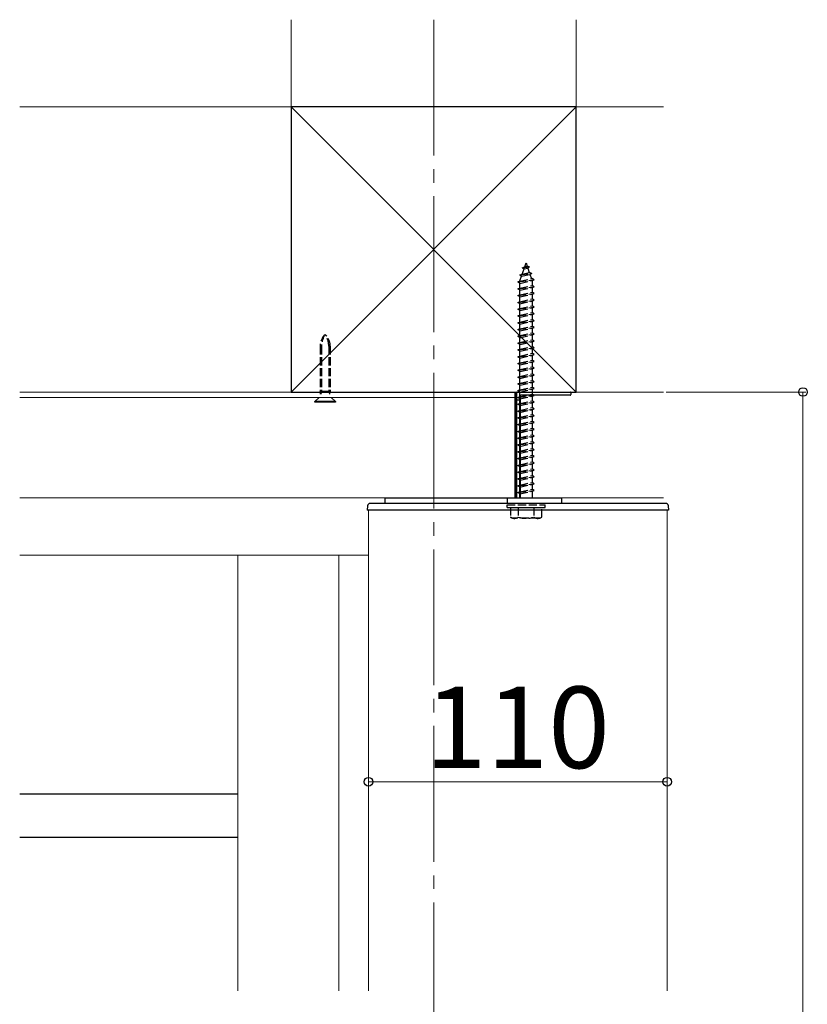
# Model space of a CAD drawing. Extents: x 262 to 2887, y 315 to 4218.
# Drawn here: x 1917 to 2208, y 1080 to 1443 of the extents above; entities that cross this region are included whole.
import ezdxf

# ---------------------------------------------------------------- set-up
doc = ezdxf.new("R2010")
doc.units = 0
doc.linetypes.add('YCENTER_1', pattern=[13, 10, -1, 1, -1])
doc.linetypes.add('YHIDDEN_1', pattern=[4, 3, -1])
for name, color, linetype, lineweight in [('YKK_12', 2, 'CONTINUOUS', 13), ('YKK_13', 4, 'CONTINUOUS', 30), ('YKK_D', 6, 'CONTINUOUS', 13), ('YSS_K', 3, 'CONTINUOUS', 13), ('YSS_KE', 3, 'CONTINUOUS', 30)]:
    doc.layers.add(name, color=color, linetype=linetype, lineweight=lineweight)
doc.styles.add('text-b', font='txt')

msp = doc.modelspace()

# ---------------------------------------------------------------- linework, layer by layer
at = {"layer": 'YKK_12', "linetype": 'YCENTER_1', "ltscale": 5}
msp.add_line((2070, 1442.56), (2070, 528.76), dxfattribs=at)
at = {"layer": 'YKK_12'}
for p, q in [((2100, 1305.5), (1917.48, 1305.5)), ((2100, 1305.5), (2100, 1266.5)), ((2100, 1303.5), (1917.48, 1303.5)), ((2046, 1262), (2046, 1085.11)), ((2156, 1262), (2046, 1262)), ((2156, 1262), (2156, 1085.11)), ((2046, 1245.5), (1917.48, 1245.5)), ((2035, 1245.5), (2035, 1085.11))]:
    msp.add_line(p, q, dxfattribs=at)
at = {"layer": 'YKK_12', "ltscale": 10}
msp.add_line((1997.89, 1245.5), (1997.89, 1085.11), dxfattribs=at)
at = {"layer": 'YKK_13', "linetype": 'YHIDDEN_1'}
for p, q in [((2103.53, 1351.64), (2104, 1353)), ((2104, 1353), (2104.4, 1351.84)), ((2101.69, 1348.58), (2106.12, 1349.14)), ((2101.69, 1348.58), (2102.6, 1348.94)), ((2101.69, 1348.58), (2102.32, 1348.13)), ((2102.32, 1348.13), (2105.44, 1348.82)), ((2102.59, 1351.2), (2103.53, 1351.64)), ((2102.59, 1351.2), (2105.3, 1351.54)), ((2102.59, 1351.2), (2103.25, 1350.83)), ((2102.6, 1348.94), (2103.25, 1350.83)), ((2102.6, 1348.94), (2105.2, 1349.51)), ((2103.25, 1350.83), (2104.64, 1351.14)), ((2103.53, 1351.64), (2104.4, 1351.84)), ((2105.3, 1351.54), (2104.4, 1351.84)), ((2105.3, 1351.54), (2104.64, 1351.14)), ((2104.64, 1351.14), (2105.2, 1349.51)), ((2106.12, 1349.14), (2105.2, 1349.51)), ((2106.12, 1349.14), (2105.44, 1348.82)), ((2105.44, 1348.82), (2106, 1347.19)), ((2101, 1346), (2107, 1346.75)), ((2101, 1346), (2101.75, 1346.25)), ((2101.75, 1345.5), (2101, 1346)), ((2101.75, 1346.46), (2102.32, 1348.13)), ((2101.75, 1346.25), (2106.25, 1347.25)), ((2101.75, 1345.5), (2106.25, 1346.5)), ((2101.75, 1346.25), (2101.75, 1346.46)), ((2101.75, 1343.75), (2101.75, 1345.5)), ((2101.75, 1343.75), (2106.25, 1344.75)), ((2106.24, 1346.5), (2106.25, 1346.46)), ((2107, 1346.75), (2106.25, 1347.25)), ((2106.25, 1346.5), (2107, 1346.75)), ((2106.25, 1346.46), (2106.25, 1344.75)), ((2107, 1344.25), (2106.25, 1344.75)), ((2101, 1343.5), (2107, 1344.25)), ((2101, 1343.5), (2101.75, 1343.75)), ((2101.75, 1343), (2101, 1343.5)), ((2101, 1341), (2107, 1341.75)), ((2101, 1341), (2101.75, 1341.25)), ((2101.75, 1343), (2106.25, 1344)), ((2101.75, 1341.25), (2101.75, 1343)), ((2101.75, 1341.25), (2106.25, 1342.25)), ((2101.75, 1340.5), (2106.25, 1341.5)), ((2106.25, 1344), (2107, 1344.25)), ((2106.25, 1344), (2106.25, 1342.25)), ((2107, 1341.75), (2106.25, 1342.25)), ((2106.25, 1341.5), (2107, 1341.75)), ((2106.25, 1341.5), (2106.25, 1339.75)), ((2101.75, 1340.5), (2101, 1341)), ((2101, 1338.5), (2107, 1339.25)), ((2101, 1338.5), (2101.75, 1338.75)), ((2101.75, 1338), (2101, 1338.5)), ((2101.75, 1338.75), (2101.75, 1340.5)), ((2101.75, 1338.75), (2106.25, 1339.75)), ((2101.75, 1338), (2106.25, 1339)), ((2101.75, 1336.25), (2101.75, 1338)), ((2107, 1339.25), (2106.25, 1339.75)), ((2106.25, 1339), (2107, 1339.25)), ((2106.25, 1339), (2106.25, 1337.25)), ((2101, 1336), (2107, 1336.75)), ((2101, 1336), (2101.75, 1336.25)), ((2101.75, 1335.5), (2101, 1336)), ((2101, 1333.5), (2107, 1334.25)), ((2101.75, 1336.25), (2106.25, 1337.25)), ((2101.75, 1335.5), (2106.25, 1336.5)), ((2101.75, 1333.75), (2101.75, 1335.5)), ((2101.75, 1333.75), (2106.25, 1334.75)), ((2101.75, 1333), (2106.25, 1334)), ((2107, 1336.75), (2106.25, 1337.25)), ((2106.25, 1336.5), (2107, 1336.75)), ((2106.25, 1336.5), (2106.25, 1334.75)), ((2107, 1334.25), (2106.25, 1334.75)), ((2106.25, 1334), (2107, 1334.25)), ((2106.25, 1334), (2106.25, 1332.25)), ((2101, 1333.5), (2101.75, 1333.75)), ((2101.75, 1333), (2101, 1333.5)), ((2101, 1331), (2107, 1331.75)), ((2101, 1331), (2101.75, 1331.25)), ((2101.75, 1330.5), (2101, 1331)), ((2101.75, 1331.25), (2101.75, 1333)), ((2101.75, 1331.25), (2106.25, 1332.25)), ((2101.75, 1330.5), (2106.25, 1331.5)), ((2101.75, 1328.75), (2101.75, 1330.5)), ((2107, 1331.75), (2106.25, 1332.25)), ((2106.25, 1331.5), (2107, 1331.75)), ((2106.25, 1331.5), (2106.25, 1329.75)), ((2101, 1328.5), (2107, 1329.25)), ((2101, 1328.5), (2101.75, 1328.75)), ((2101.75, 1328), (2101, 1328.5)), ((2101, 1326), (2107, 1326.75)), ((2101.75, 1328.75), (2106.25, 1329.75)), ((2101.75, 1328), (2106.25, 1329)), ((2101.75, 1326.25), (2101.75, 1328)), ((2101.75, 1326.25), (2106.25, 1327.25)), ((2107, 1329.25), (2106.25, 1329.75)), ((2106.25, 1329), (2107, 1329.25)), ((2106.25, 1329), (2106.25, 1327.25)), ((2107, 1326.75), (2106.25, 1327.25)), ((2106.25, 1326.5), (2107, 1326.75)), ((2101, 1326), (2101.75, 1326.25)), ((2101.75, 1325.5), (2101, 1326)), ((2101, 1323.5), (2107, 1324.25)), ((2101, 1323.5), (2101.75, 1323.75)), ((2101.75, 1323), (2101, 1323.5)), ((2101.75, 1325.5), (2106.25, 1326.5)), ((2101.75, 1323.75), (2101.75, 1325.5)), ((2101.75, 1323.75), (2106.25, 1324.75)), ((2101.75, 1323), (2106.25, 1324)), ((2101.75, 1321.25), (2101.75, 1323)), ((2106.25, 1326.5), (2106.25, 1324.75)), ((2107, 1324.25), (2106.25, 1324.75)), ((2106.25, 1324), (2107, 1324.25)), ((2106.25, 1324), (2106.25, 1322.25)), ((2028.1, 1322.32), (2028.1, 1305.74)), ((2028.68, 1322.32), (2028.68, 1305.74)), ((2031.32, 1322.32), (2031.32, 1305.74)), ((2031.9, 1322.32), (2031.9, 1305.74)), ((2101, 1321), (2107, 1321.75)), ((2101, 1321), (2101.75, 1321.25)), ((2101.75, 1320.5), (2101, 1321)), ((2101.75, 1321.25), (2106.25, 1322.25)), ((2101.75, 1320.5), (2106.25, 1321.5)), ((2101.75, 1318.75), (2101.75, 1320.5)), ((2101.75, 1318.75), (2106.25, 1319.75)), ((2107, 1321.75), (2106.25, 1322.25)), ((2106.25, 1321.5), (2107, 1321.75)), ((2106.25, 1321.5), (2106.25, 1319.75)), ((2107, 1319.25), (2106.25, 1319.75)), ((2101, 1318.5), (2107, 1319.25)), ((2101, 1318.5), (2101.75, 1318.75)), ((2101.75, 1318), (2101, 1318.5)), ((2101, 1316), (2107, 1316.75)), ((2101, 1316), (2101.75, 1316.25)), ((2101.75, 1315.5), (2101, 1316)), ((2101.75, 1318), (2106.25, 1319)), ((2101.75, 1316.25), (2101.75, 1318)), ((2101.75, 1316.25), (2106.25, 1317.25)), ((2101.75, 1315.5), (2106.25, 1316.5)), ((2106.25, 1319), (2107, 1319.25)), ((2106.25, 1319), (2106.25, 1317.25)), ((2107, 1316.75), (2106.25, 1317.25)), ((2106.25, 1316.5), (2107, 1316.75)), ((2106.25, 1316.5), (2106.25, 1314.75)), ((2101, 1313.5), (2107, 1314.25)), ((2101, 1313.5), (2101.75, 1313.75)), ((2101.75, 1313), (2101, 1313.5)), ((2101.75, 1313.75), (2101.75, 1315.5)), ((2101.75, 1313.75), (2106.25, 1314.75)), ((2101.75, 1313), (2106.25, 1314)), ((2101.75, 1311.25), (2101.75, 1313)), ((2101.75, 1311.25), (2106.25, 1312.25)), ((2107, 1314.25), (2106.25, 1314.75)), ((2106.25, 1314), (2107, 1314.25)), ((2106.25, 1314), (2106.25, 1312.25)), ((2107, 1311.75), (2106.25, 1312.25)), ((2101, 1311), (2107, 1311.75)), ((2101, 1311), (2101.75, 1311.25)), ((2101.75, 1310.5), (2101, 1311)), ((2101, 1308.5), (2107, 1309.25)), ((2101, 1308.5), (2101.75, 1308.75)), ((2101.75, 1308), (2101, 1308.5)), ((2101.75, 1310.5), (2106.25, 1311.5)), ((2101.75, 1308.75), (2101.75, 1310.5)), ((2101.75, 1308.75), (2106.25, 1309.75)), ((2101.75, 1308), (2106.25, 1309)), ((2106.25, 1311.5), (2107, 1311.75)), ((2106.25, 1311.5), (2106.25, 1309.75)), ((2107, 1309.25), (2106.25, 1309.75)), ((2106.25, 1309), (2107, 1309.25)), ((2106.25, 1309), (2106.25, 1307.25)), ((2031.9, 1305.74), (2028.1, 1305.74)), ((2101, 1306), (2107, 1306.75)), ((2101, 1306), (2101.75, 1306.25)), ((2101.75, 1305.5), (2101, 1306)), ((2101.75, 1306.25), (2101.75, 1308)), ((2101.75, 1306.25), (2106.25, 1307.25)), ((2101.75, 1305.5), (2106.25, 1306.5)), ((2101.75, 1303.75), (2101.75, 1305.5)), ((2107, 1306.75), (2106.25, 1307.25)), ((2106.25, 1306.5), (2107, 1306.75)), ((2106.25, 1306.5), (2106.25, 1304.75)), ((2101, 1303.5), (2107, 1304.25)), ((2101, 1303.5), (2101.75, 1303.75)), ((2101.75, 1303), (2101, 1303.5)), ((2101, 1301), (2107, 1301.75)), ((2101, 1301), (2101.75, 1301.25)), ((2101.75, 1303.75), (2106.25, 1304.75)), ((2101.75, 1303), (2106.25, 1304)), ((2101.75, 1301.25), (2101.75, 1303)), ((2101.75, 1301.25), (2106.25, 1302.25)), ((2101.75, 1300.5), (2106.25, 1301.5)), ((2107, 1304.25), (2106.25, 1304.75)), ((2106.25, 1304), (2107, 1304.25)), ((2106.25, 1304), (2106.25, 1302.25)), ((2107, 1301.75), (2106.25, 1302.25)), ((2106.25, 1301.5), (2107, 1301.75)), ((2106.25, 1301.5), (2106.25, 1299.75)), ((2101.75, 1300.5), (2101, 1301)), ((2101, 1298.5), (2107, 1299.25)), ((2101, 1298.5), (2101.75, 1298.75)), ((2101.75, 1298), (2101, 1298.5)), ((2101.75, 1298.75), (2101.75, 1300.5)), ((2101.75, 1298.75), (2106.25, 1299.75)), ((2101.75, 1298), (2106.25, 1299)), ((2101.75, 1296.25), (2101.75, 1298)), ((2107, 1299.25), (2106.25, 1299.75)), ((2106.25, 1299), (2107, 1299.25)), ((2106.25, 1299), (2106.25, 1297.25)), ((2101, 1296), (2107, 1296.75)), ((2101, 1296), (2101.75, 1296.25)), ((2101.75, 1295.5), (2101, 1296)), ((2101, 1293.5), (2107, 1294.25)), ((2101.75, 1296.25), (2106.25, 1297.25)), ((2101.75, 1295.5), (2106.25, 1296.5)), ((2101.75, 1293.75), (2101.75, 1295.5)), ((2101.75, 1293.75), (2106.25, 1294.75)), ((2101.75, 1293), (2106.25, 1294)), ((2107, 1296.75), (2106.25, 1297.25)), ((2106.25, 1296.5), (2107, 1296.75)), ((2106.25, 1296.5), (2106.25, 1294.75)), ((2107, 1294.25), (2106.25, 1294.75)), ((2106.25, 1294), (2107, 1294.25)), ((2106.25, 1294), (2106.25, 1292.25)), ((2101, 1293.5), (2101.75, 1293.75)), ((2101.75, 1293), (2101, 1293.5)), ((2101, 1291), (2107, 1291.75)), ((2101, 1291), (2101.75, 1291.25)), ((2101.75, 1290.5), (2101, 1291)), ((2101.75, 1291.25), (2101.75, 1293)), ((2101.75, 1291.25), (2106.25, 1292.25)), ((2101.75, 1290.5), (2106.25, 1291.5)), ((2101.75, 1288.75), (2101.75, 1290.5)), ((2107, 1291.75), (2106.25, 1292.25)), ((2106.25, 1291.5), (2107, 1291.75)), ((2106.25, 1291.5), (2106.25, 1289.75)), ((2101, 1288.5), (2107, 1289.25)), ((2101, 1288.5), (2101.75, 1288.75)), ((2101.75, 1288), (2101, 1288.5)), ((2101, 1286), (2107, 1286.75)), ((2101.75, 1288.75), (2106.25, 1289.75)), ((2101.75, 1288), (2106.25, 1289)), ((2101.75, 1286.25), (2101.75, 1288)), ((2101.75, 1286.25), (2106.25, 1287.25)), ((2107, 1289.25), (2106.25, 1289.75)), ((2106.25, 1289), (2107, 1289.25)), ((2106.25, 1289), (2106.25, 1287.25)), ((2107, 1286.75), (2106.25, 1287.25)), ((2106.25, 1286.5), (2107, 1286.75)), ((2101, 1286), (2101.75, 1286.25)), ((2101.75, 1285.5), (2101, 1286)), ((2101, 1283.5), (2107, 1284.25)), ((2101, 1283.5), (2101.75, 1283.75)), ((2101.75, 1283), (2101, 1283.5)), ((2101.75, 1285.5), (2106.25, 1286.5)), ((2101.75, 1283.75), (2101.75, 1285.5)), ((2101.75, 1283.75), (2106.25, 1284.75)), ((2101.75, 1283), (2106.25, 1284)), ((2106.25, 1286.5), (2106.25, 1284.75)), ((2107, 1284.25), (2106.25, 1284.75)), ((2106.25, 1284), (2107, 1284.25)), ((2106.25, 1284), (2106.25, 1282.25)), ((2101, 1281), (2107, 1281.75)), ((2101, 1281), (2101.75, 1281.25)), ((2101.75, 1280.5), (2101, 1281)), ((2101.75, 1281.25), (2101.75, 1283)), ((2101.75, 1281.25), (2106.25, 1282.25)), ((2101.75, 1280.5), (2106.25, 1281.5)), ((2101.75, 1278.75), (2101.75, 1280.5)), ((2101.75, 1278.75), (2106.25, 1279.75)), ((2107, 1281.75), (2106.25, 1282.25)), ((2106.25, 1281.5), (2107, 1281.75)), ((2106.25, 1281.5), (2106.25, 1279.75)), ((2107, 1279.25), (2106.25, 1279.75)), ((2101, 1278.5), (2107, 1279.25)), ((2101, 1278.5), (2101.75, 1278.75)), ((2101.75, 1278), (2101, 1278.5)), ((2101, 1276), (2107, 1276.75)), ((2101, 1276), (2101.75, 1276.25)), ((2101.75, 1275.5), (2101, 1276)), ((2101.75, 1278), (2106.25, 1279)), ((2101.75, 1276.25), (2101.75, 1278)), ((2101.75, 1276.25), (2106.25, 1277.25)), ((2101.75, 1275.5), (2106.25, 1276.5)), ((2106.25, 1279), (2107, 1279.25)), ((2106.25, 1279), (2106.25, 1277.25)), ((2107, 1276.75), (2106.25, 1277.25)), ((2106.25, 1276.5), (2107, 1276.75)), ((2106.25, 1276.5), (2106.25, 1274.75)), ((2101, 1273.5), (2107, 1274.25)), ((2101, 1273.5), (2101.75, 1273.75)), ((2101.75, 1273), (2101, 1273.5)), ((2101.75, 1273.75), (2101.75, 1275.5)), ((2101.75, 1273.75), (2106.25, 1274.75)), ((2101.75, 1273), (2106.25, 1274)), ((2101.75, 1271.25), (2101.75, 1273)), ((2101.75, 1271.25), (2106.25, 1272.25)), ((2107, 1274.25), (2106.25, 1274.75)), ((2106.25, 1274), (2107, 1274.25)), ((2106.25, 1274), (2106.25, 1272.25)), ((2107, 1271.75), (2106.25, 1272.25)), ((2101, 1271), (2107, 1271.75)), ((2101, 1271), (2101.75, 1271.25)), ((2101.75, 1270.5), (2101, 1271)), ((2101, 1268.5), (2107, 1269.25)), ((2101, 1268.5), (2101.75, 1268.75)), ((2101.75, 1270.5), (2106.25, 1271.5)), ((2101.75, 1268.75), (2101.75, 1270.5)), ((2101.75, 1268.75), (2106.25, 1269.75)), ((2101.75, 1268), (2106.25, 1269)), ((2106.25, 1271.5), (2107, 1271.75)), ((2106.25, 1271.5), (2106.25, 1269.75)), ((2107, 1269.25), (2106.25, 1269.75)), ((2106.25, 1269), (2107, 1269.25)), ((2106.25, 1269), (2106.25, 1266.5)), ((2101.75, 1268), (2101, 1268.5)), ((2101.75, 1266.5), (2101.75, 1268)), ((2097, 1264), (2111, 1264)), ((2097, 1263), (2097, 1264)), ((2097, 1263), (2111, 1263)), ((2098.25, 1263), (2098.25, 1259.43)), ((2098.25, 1263), (2109.75, 1263)), ((2101.11, 1263), (2101.11, 1259.44)), ((2106.89, 1263), (2106.89, 1259.44)), ((2109.75, 1259.43), (2109.75, 1263)), ((2111, 1263), (2111, 1264)), ((2099, 1259), (2098.25, 1259.43)), ((2109, 1259), (2099, 1259)), ((2109, 1259), (2109.75, 1259.43))]:
    msp.add_line(p, q, dxfattribs=at)
at = {"layer": 'YKK_13'}
for p, q in [((2028.29, 1304.7), (2028.1, 1305.74)), ((2028.68, 1305.74), (2028.42, 1304.7)), ((2031.32, 1305.74), (2031.58, 1304.7)), ((2031.71, 1304.7), (2031.9, 1305.74)), ((2100, 1266.5), (2100, 1305.5)), ((2100, 1305.5), (2100.5, 1305.5)), ((2100.5, 1305.5), (2100.5, 1266.5)), ((2100.5, 1266.5), (2100.5, 1305.2)), ((2100.8, 1305.5), (2120.2, 1305.5)), ((2120.5, 1305.2), (2120.5, 1304.6)), ((2027.75, 1303.5), (2026.2, 1301.95)), ((2026.2, 1301.7), (2026.2, 1301.95)), ((2033.8, 1301.95), (2026.2, 1301.95)), ((2033.8, 1301.7), (2026.2, 1301.7)), ((2032.25, 1303.5), (2033.8, 1301.95)), ((2033.8, 1301.95), (2033.8, 1301.7)), ((2100.5, 1302.5), (2100, 1302.5)), ((2101.8, 1304), (2101.8, 1266.5)), ((2120.2, 1304.3), (2102.1, 1304.3)), ((2052, 1266.5), (2117, 1266.5)), ((2052, 1266.5), (2052, 1264.5)), ((2097, 1266.5), (2097, 1264.5)), ((2117, 1266.5), (2117, 1264.5)), ((2045.6, 1263.56), (2045.5, 1262)), ((2047.73, 1262), (2045.5, 1262)), ((2047.85, 1264.5), (2046.59, 1264.5)), ((2153.99, 1262), (2047.73, 1262)), ((2154, 1264.5), (2047.85, 1264.5)), ((2156.5, 1262), (2153.99, 1262)), ((2155.41, 1264.5), (2154, 1264.5)), ((2156.4, 1263.56), (2156.5, 1262))]:
    msp.add_line(p, q, dxfattribs=at)
at = {"layer": 'YKK_13', "ltscale": 0.5}
msp.add_line((2101.8, 1302.5), (2100.5, 1302.5), dxfattribs=at)
at = {"layer": 'YKK_13', "ltscale": 10}
for p, q in [((1997.89, 1157.5), (1917.48, 1157.5)), ((1997.89, 1141.5), (1917.48, 1141.5))]:
    msp.add_line(p, q, dxfattribs=at)
at = {"layer": 'YKK_13', "linetype": 'YHIDDEN_1'}
for centre, radius, start, end in [((2034.1, 1322.32), 6, 133.1047, 180), ((2036.58, 1322.32), 7.9, 146.3423, 180), ((2025.9, 1322.32), 6, 0, 46.8953), ((2023.42, 1322.32), 7.9, 0, 33.6577), ((2099.67, 1261.55), 2.56, 236.2518, 304.3842), ((2104, 1268.55), 9.55, 252.412, 287.588), ((2108.33, 1261.55), 2.56, 235.6158, 303.7482)]:
    msp.add_arc(centre, radius, start, end, dxfattribs=at)
at = {"layer": 'YKK_13'}
for centre, radius, start, end in [((2100.8, 1305.2), 0.3, 90, 180), ((2120.2, 1305.2), 0.3, 0, 90), ((2102.1, 1304), 0.3, 90, 180), ((2120.2, 1304.6), 0.3, 270, 360), ((2046.59, 1263.5), 1, 90, 176.5), ((2155.41, 1263.5), 1, 3.5, 90)]:
    msp.add_arc(centre, radius, start, end, dxfattribs=at)
at = {"layer": 'YKK_D'}
for p, q in [((2155.56, 1305.5), (2207, 1305.5)), ((2206, 1305.5), (2206, 539.5)), ((2156, 1162.05), (2046, 1162.05))]:
    msp.add_line(p, q, dxfattribs=at)
at = {"layer": 'YKK_D', "linetype": 'ByBlock', "lineweight": -2}
for centre in [(2206, 1305.5), (2046, 1162.05), (2156, 1162.05)]:
    msp.add_circle(centre, 1.59, dxfattribs=at)
at = {"layer": 'YSS_K'}
for p, q in [((2017.5, 1410.5), (2017.5, 1442.56)), ((2122.5, 1410.5), (2122.5, 1442.56)), ((1917.48, 1410.5), (2017.5, 1410.5)), ((2017.5, 1305.5), (2017.5, 1410.5)), ((2017.5, 1410.5), (2122.5, 1305.5)), ((2122.5, 1410.5), (2017.5, 1305.5)), ((2122.5, 1410.5), (2154.56, 1410.5)), ((1917.48, 1305.5), (2017.5, 1305.5)), ((2122.5, 1305.5), (2154.56, 1305.5)), ((1917.48, 1266.5), (2154.56, 1266.5))]:
    msp.add_line(p, q, dxfattribs=at)
at = {"layer": 'YSS_KE'}
for p, q in [((2017.5, 1410.5), (2017.5, 1305.5)), ((2122.5, 1410.5), (2017.5, 1410.5)), ((2122.5, 1305.5), (2122.5, 1410.5)), ((2017.5, 1305.5), (2122.5, 1305.5))]:
    msp.add_line(p, q, dxfattribs=at)

# ---------------------------------------------------------------- texts
at = {"layer": 'YKK_D', "style": 'text-b'}
msp.add_text('110', height=30, dxfattribs=at).set_placement((2066.74, 1167.05))

doc.saveas('drawing.dxf')
